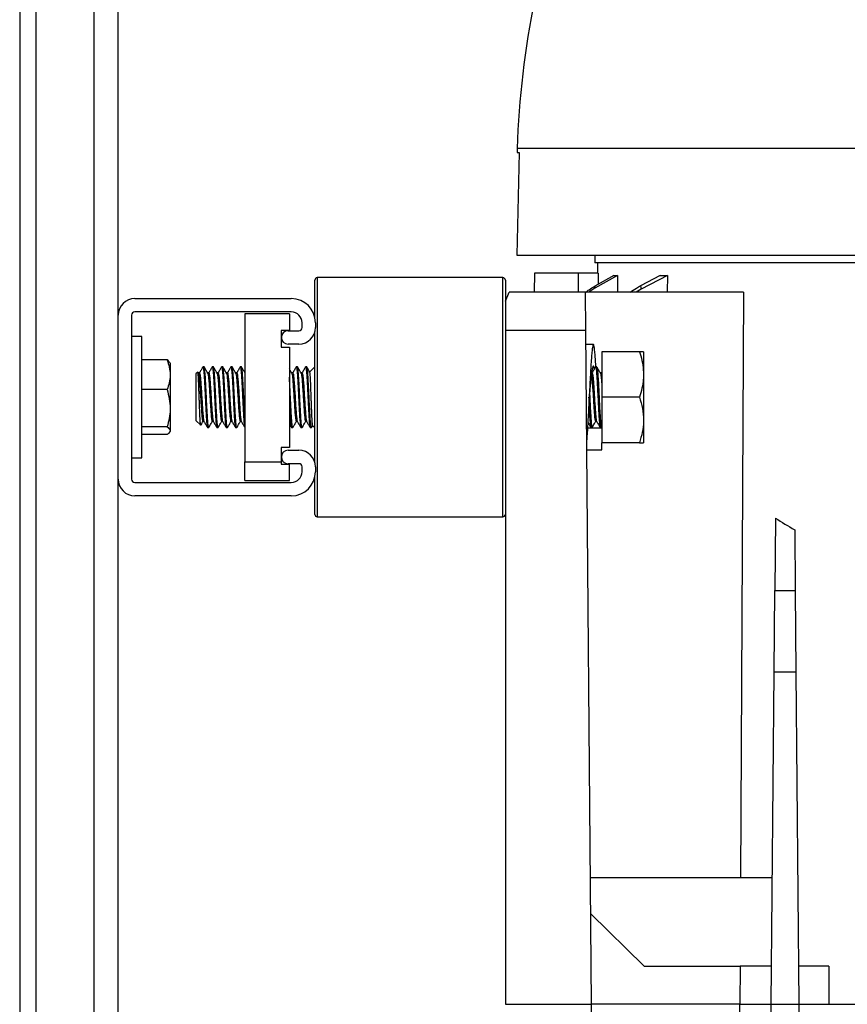
# Model space of a CAD drawing. Extents: x 0 to 33.1, y 0 to 23.4.
# Drawn here: x 17 to 17.7, y 19.6 to 20.4 of the extents above; entities that cross this region are included whole.
import ezdxf

# ---------------------------------------------------------------- set-up
doc = ezdxf.new("R2010")
doc.units = 0
doc.linetypes.add('SLD-SOLID', pattern=[0])
doc.layers.get('0').update_dxf_attribs({"linetype": 'CONTINUOUS'})

msp = doc.modelspace()

# ---------------------------------------------------------------- linework, layer by layer
at = {"color": 7, "linetype": 'SLD-SOLID'}
for p, q in [((17.01076, 21.49304), (17.01076, 15.69304)), ((17.02439, 18.59304), (17.02439, 21.49304)), ((17.07214, 18.59304), (17.07214, 21.49304)), ((17.09201, 20.16154), (17.09201, 21.49304)), ((17.42236, 20.29553), (17.42049, 20.21089)), ((17.42077, 20.29871), (17.42067, 20.29553)), ((17.42067, 20.29553), (17.42236, 20.29553)), ((17.94848, 20.29871), (17.42077, 20.29871)), ((17.42049, 20.21089), (17.93214, 20.21089)), ((17.48483, 20.21089), (17.48483, 20.20459)), ((17.79134, 20.20459), (17.48483, 20.20459)), ((17.48697, 20.20463), (17.48686, 20.19612)), ((17.48699, 20.20459), (17.48688, 20.19612)), ((17.25401, 20.15972), (17.25401, 20.19044)), ((17.40904, 20.19241), (17.25598, 20.19241)), ((17.25598, 20.19241), (17.25598, 20.09391)), ((17.40904, 19.99541), (17.40904, 20.19241)), ((17.41101, 20.19044), (17.41101, 20.17317)), ((17.43497, 20.19612), (17.43483, 20.18038)), ((17.47105, 20.19612), (17.43497, 20.19612)), ((17.48755, 20.19612), (17.47105, 20.19612)), ((17.47105, 20.19612), (17.47105, 20.18038)), ((17.50045, 20.19416), (17.48466, 20.18528)), ((17.50346, 20.19416), (17.48484, 20.18372)), ((17.48755, 20.19612), (17.48745, 20.18684)), ((17.50045, 20.19416), (17.50346, 20.19416)), ((17.50346, 20.19416), (17.50332, 20.18038)), ((17.53863, 20.19416), (17.52251, 20.18573)), ((17.54463, 20.19416), (17.52282, 20.18282)), ((17.53863, 20.19416), (17.54463, 20.19416)), ((17.54463, 20.19416), (17.5445, 20.18038)), ((17.48484, 20.18372), (17.47982, 20.18038)), ((17.48466, 20.18528), (17.48484, 20.18372)), ((17.52282, 20.18282), (17.51895, 20.18038)), ((17.52251, 20.18573), (17.52282, 20.18282)), ((17.10564, 20.17516), (17.23464, 20.17516)), ((17.41101, 20.17317), (17.41416, 20.18038)), ((17.47676, 20.18038), (17.41416, 20.18038)), ((17.47676, 20.18038), (17.47703, 20.14915)), ((17.60726, 20.18038), (17.47676, 20.18038)), ((17.60726, 20.18038), (17.60477, 19.69809)), ((17.41101, 20.17317), (17.41101, 20.16456)), ((17.09201, 20.02629), (17.09201, 20.16154)), ((17.10301, 20.16154), (17.10301, 20.02629)), ((17.23464, 20.16416), (17.10564, 20.16416)), ((17.23301, 20.16266), (17.19621, 20.16266)), ((17.19621, 20.16266), (17.19621, 20.04076)), ((17.23301, 20.16266), (17.23301, 20.14896)), ((17.41101, 20.16456), (17.41101, 20.02852)), ((17.24351, 20.15129), (17.24351, 20.15529)), ((17.25451, 20.15529), (17.25451, 20.15129)), ((17.11131, 20.14391), (17.10301, 20.14391)), ((17.11131, 20.07506), (17.11131, 20.14391)), ((17.23301, 20.14896), (17.22633, 20.14896)), ((17.22633, 20.14896), (17.22633, 20.13526)), ((17.23191, 20.14866), (17.24089, 20.14866)), ((17.25401, 20.09391), (17.25401, 20.14763)), ((17.41101, 20.14915), (17.47703, 20.14915)), ((17.47703, 20.14915), (17.48188, 19.59376)), ((17.22633, 20.13526), (17.23301, 20.13526)), ((17.24089, 20.13766), (17.23191, 20.13766)), ((17.23301, 20.13526), (17.23301, 20.05256)), ((17.52154, 20.13141), (17.49051, 20.13141)), ((17.49051, 20.13141), (17.49051, 20.09391)), ((17.52489, 20.13141), (17.52489, 20.11266)), ((17.13224, 20.12466), (17.11131, 20.12466)), ((17.13475, 20.12204), (17.13444, 20.12258)), ((17.13475, 20.12204), (17.13475, 20.11244)), ((17.16149, 20.11846), (17.16178, 20.11891)), ((17.16274, 20.11891), (17.16178, 20.11891)), ((17.17044, 20.11891), (17.16948, 20.11891)), ((17.17813, 20.11891), (17.17717, 20.11891)), ((17.18582, 20.11891), (17.18486, 20.11891)), ((17.19351, 20.11891), (17.19255, 20.11891)), ((17.23967, 20.11891), (17.23871, 20.11891)), ((17.24736, 20.11891), (17.2464, 20.11891)), ((17.25401, 20.11891), (17.24984, 20.11473)), ((17.48635, 20.11891), (17.48539, 20.11891)), ((17.13475, 20.11244), (17.13475, 20.08485)), ((17.15745, 20.11458), (17.15601, 20.11314)), ((17.15601, 20.11314), (17.15601, 20.09391)), ((17.15755, 20.11466), (17.15752, 20.11451)), ((17.15808, 20.11379), (17.15764, 20.11455)), ((17.1589, 20.11392), (17.158, 20.11392)), ((17.16659, 20.11392), (17.1657, 20.11392)), ((17.17428, 20.11392), (17.17339, 20.11392)), ((17.18198, 20.11392), (17.18108, 20.11392)), ((17.18967, 20.11392), (17.18877, 20.11392)), ((17.23582, 20.11392), (17.23493, 20.11392)), ((17.24351, 20.11392), (17.24262, 20.11392)), ((17.4825, 20.11392), (17.48158, 20.11392)), ((17.4902, 20.11392), (17.48928, 20.11392)), ((17.49044, 20.11444), (17.49007, 20.11381)), ((17.52489, 20.11266), (17.52489, 20.07516)), ((17.13224, 20.10022), (17.11131, 20.10022)), ((17.15601, 20.09391), (17.15601, 20.07468)), ((17.25401, 20.04019), (17.25401, 20.09391)), ((17.25598, 20.09391), (17.25598, 19.99541)), ((17.49051, 20.09391), (17.49051, 20.05641)), ((17.52154, 20.09391), (17.49051, 20.09391)), ((17.13475, 20.08485), (17.13475, 20.06632)), ((17.11131, 20.04391), (17.11131, 20.07506)), ((17.13224, 20.06948), (17.11131, 20.06948)), ((17.15601, 20.07468), (17.15993, 20.07076)), ((17.16178, 20.07391), (17.16268, 20.07391)), ((17.16563, 20.06891), (17.16659, 20.06891)), ((17.16948, 20.07391), (17.17037, 20.07391)), ((17.17332, 20.06891), (17.17428, 20.06891)), ((17.17717, 20.07391), (17.17807, 20.07391)), ((17.18101, 20.06891), (17.18198, 20.06891)), ((17.18486, 20.07391), (17.18576, 20.07391)), ((17.18871, 20.06891), (17.18967, 20.06891)), ((17.19255, 20.07391), (17.19345, 20.07391)), ((17.23486, 20.06891), (17.23582, 20.06891)), ((17.23871, 20.07391), (17.2396, 20.07391)), ((17.24255, 20.06891), (17.24351, 20.06891)), ((17.2464, 20.07391), (17.2473, 20.07391)), ((17.25024, 20.06891), (17.25121, 20.06891)), ((17.2513, 20.06899), (17.25227, 20.07066)), ((17.25219, 20.07074), (17.25401, 20.06891)), ((17.49051, 20.06831), (17.4787, 20.06831)), ((17.48154, 20.06891), (17.4825, 20.06891)), ((17.48539, 20.07391), (17.48628, 20.07391)), ((17.48923, 20.06891), (17.4902, 20.06891)), ((17.49028, 20.06898), (17.49051, 20.06937)), ((17.52489, 20.07516), (17.52489, 20.05641)), ((17.13224, 20.06317), (17.11131, 20.06317)), ((17.13444, 20.06524), (17.13475, 20.06579)), ((17.13475, 20.06632), (17.13475, 20.06579)), ((17.22633, 20.05256), (17.22633, 20.04076)), ((17.23301, 20.05256), (17.22633, 20.05256)), ((17.47801, 20.05884), (17.47801, 20.05046)), ((17.52154, 20.05641), (17.49051, 20.05641)), ((17.49051, 20.05046), (17.49051, 20.05641)), ((17.10301, 20.04391), (17.11131, 20.04391)), ((17.23191, 20.05016), (17.24089, 20.05016)), ((17.47801, 20.05046), (17.49051, 20.05046)), ((17.19621, 20.04076), (17.22633, 20.04076)), ((17.19621, 20.02516), (17.19621, 20.04076)), ((17.22633, 20.04076), (17.22633, 20.03886)), ((17.22633, 20.03886), (17.23301, 20.03886)), ((17.24089, 20.03916), (17.23191, 20.03916)), ((17.23301, 20.02516), (17.23301, 20.03886)), ((17.24351, 20.03254), (17.24351, 20.03654)), ((17.25451, 20.03654), (17.25451, 20.03254)), ((17.25401, 19.99738), (17.25401, 20.02811)), ((17.41101, 20.02852), (17.41101, 19.59376)), ((17.09201, 19.16154), (17.09201, 20.02629)), ((17.10564, 20.02366), (17.23464, 20.02366)), ((17.19621, 20.02516), (17.23301, 20.02516)), ((17.23464, 20.01266), (17.10564, 20.01266)), ((17.25598, 19.99541), (17.40904, 19.99541)), ((17.6336, 19.99431), (17.63308, 19.93459)), ((17.64953, 19.98463), (17.64997, 19.93459)), ((17.6325, 19.86743), (17.63308, 19.93459)), ((17.63308, 19.93459), (17.64997, 19.93459)), ((17.64997, 19.93459), (17.65055, 19.86743)), ((17.63011, 19.59376), (17.6325, 19.86743)), ((17.65055, 19.86743), (17.6325, 19.86743)), ((17.65055, 19.86743), (17.65294, 19.59376)), ((17.63102, 19.69809), (17.48097, 19.69809)), ((17.5253, 19.62526), (17.48123, 19.66856)), ((17.5253, 19.62526), (17.60448, 19.62526)), ((17.60448, 19.62526), (17.60421, 19.59376)), ((17.63038, 19.62526), (17.60448, 19.62526)), ((17.67764, 19.62526), (17.65267, 19.62526)), ((17.41101, 19.59376), (17.48188, 19.59376)), ((17.48188, 19.59376), (17.47703, 19.03837)), ((17.60421, 19.59376), (17.48188, 19.59376)), ((17.60448, 19.56227), (17.60421, 19.59376)), ((17.60421, 19.59376), (17.63011, 19.59376)), ((17.63011, 19.59376), (17.65294, 19.59376)), ((17.63246, 19.32426), (17.63011, 19.59376)), ((17.65294, 19.59376), (17.65059, 19.32426)), ((17.65294, 19.59376), (17.67764, 19.59376)), ((17.67764, 19.59376), (17.70806, 19.59376))]:
    msp.add_line(p, q, dxfattribs=at)
for centre, radius, start, end in [((18.1291, 20.27707), 0.70866, 168.23908, 178.25), ((17.25598, 20.19044), 0.00197, 90, 180), ((17.40904, 20.19044), 0.00197, 0, 90), ((17.10564, 20.16154), 0.01363, 90, 180), ((17.23464, 20.15529), 0.01988, 0, 90), ((17.10564, 20.16154), 0.00263, 90, 180), ((17.23464, 20.15529), 0.00887, 0, 90), ((17.24089, 20.15129), 0.00263, 270, 0), ((17.24089, 20.15129), 0.01363, 270, 0), ((17.23191, 20.14316), 0.0055, 90, 270), ((17.23191, 20.04466), 0.0055, 90, 270), ((17.24089, 20.03654), 0.01362, 0, 90), ((17.24089, 20.03654), 0.00262, 0, 90), ((17.23464, 20.03254), 0.00887, 270, 0), ((17.23464, 20.03254), 0.01988, 270, 0), ((17.10564, 20.02629), 0.01363, 180, 270), ((17.10564, 20.02629), 0.00263, 180, 270), ((17.25598, 19.99738), 0.00197, 180, 270), ((17.40904, 19.99738), 0.00197, 270, 360)]:
    msp.add_arc(centre, radius, start, end, dxfattribs=at)
for centre, major_axis, ratio, start_param, end_param in [((18.03601, 20.21465), (0.5494, 0), 0.58906, 3.89048, 3.932141), ((19.79212, -203.3076), (-1.88158, 250.58937), 0.00385, 0.474224, 0.474499)]:
    msp.add_ellipse(centre, major_axis=major_axis, ratio=ratio, start_param=start_param, end_param=end_param, dxfattribs=at)
for points, knots in [([(17.4774, 20.18038), (17.47828, 20.1811), (17.48054, 20.18297), (17.4831, 20.1844), (17.48466, 20.18528)], [0, 0, 0, 0, 0.390304, 1, 1, 1, 1]), ([(17.5138, 20.18038), (17.51555, 20.18157), (17.51837, 20.1835), (17.52138, 20.18512), (17.52251, 20.18573)], [0, 0, 0, 0, 0.623044, 1, 1, 1, 1]), ([(17.48357, 20.13736), (17.48149, 20.13736), (17.47934, 20.13736), (17.4772, 20.13736), (17.47714, 20.13736)], [0, 0, 0, 0, 0.971661, 1, 1, 1, 1]), ([(17.48568, 20.11896), (17.48557, 20.12065), (17.48532, 20.12463), (17.48492, 20.12961), (17.4845, 20.13383), (17.48407, 20.13652), (17.48364, 20.13761), (17.48321, 20.13706), (17.48278, 20.13488), (17.48235, 20.13115), (17.48192, 20.12603), (17.48149, 20.11969), (17.48107, 20.11238), (17.48063, 20.10438), (17.4802, 20.09599), (17.47978, 20.08751), (17.47934, 20.07928), (17.47891, 20.07158), (17.47849, 20.0648), (17.47812, 20.05982), (17.47791, 20.05771), (17.47784, 20.05701)], [0, 0, 0, 0, 0.040744, 0.095741, 0.150221, 0.205241, 0.260068, 0.314647, 0.369719, 0.42431, 0.479123, 0.53415, 0.58863, 0.64362, 0.698502, 0.753038, 0.808106, 0.862754, 0.917504, 0.972552, 1, 1, 1, 1]), ([(17.52154, 20.13141), (17.5219, 20.13027), (17.52305, 20.12666), (17.52452, 20.12042), (17.52477, 20.11526), (17.52489, 20.11266)], [0, 0, 0, 0, 0.186852, 0.590622, 1, 1, 1, 1]), ([(17.52489, 20.13141), (17.52489, 20.13141), (17.52485, 20.13141), (17.52412, 20.13141), (17.52241, 20.13141), (17.52154, 20.13141)], [0, 0, 0, 0, 0.0700919, 0.5307854, 1, 1, 1, 1]), ([(17.13224, 20.12466), (17.13294, 20.12267), (17.13436, 20.11867), (17.13462, 20.11453), (17.13475, 20.11244)], [0, 0, 0, 0, 0.495458, 1, 1, 1, 1]), ([(17.13436, 20.12257), (17.13419, 20.12286), (17.13378, 20.12357), (17.13281, 20.12425), (17.13224, 20.12466)], [0, 0, 0, 0, 0.407974, 1, 1, 1, 1]), ([(17.16147, 20.11847), (17.16105, 20.11774), (17.16014, 20.11617), (17.15924, 20.11461), (17.15875, 20.11377)], [0, 0, 0, 0, 0.465925, 1, 1, 1, 1]), ([(17.16178, 20.11891), (17.16183, 20.11888), (17.16196, 20.1188), (17.16219, 20.11774), (17.16247, 20.11526), (17.16276, 20.11165), (17.16303, 20.1071), (17.16331, 20.10187), (17.1636, 20.09623), (17.16387, 20.09045), (17.16416, 20.08487), (17.16444, 20.07975), (17.16471, 20.07538), (17.165, 20.07196), (17.16528, 20.06979), (17.16549, 20.06881), (17.16561, 20.069), (17.16563, 20.06904)], [0, 0, 0, 0, 0.033098, 0.105756, 0.178663, 0.252133, 0.324539, 0.397777, 0.471076, 0.543455, 0.616896, 0.689893, 0.762471, 0.835984, 0.90859, 0.981555, 1, 1, 1, 1]), ([(17.16659, 20.06896), (17.16658, 20.06894), (17.1665, 20.06883), (17.16635, 20.06931), (17.16615, 20.07044), (17.16594, 20.07228), (17.16573, 20.07475), (17.16552, 20.07774), (17.16532, 20.08121), (17.16511, 20.08502), (17.1649, 20.08911), (17.1647, 20.09331), (17.16449, 20.09756), (17.16428, 20.10166), (17.16407, 20.10559), (17.16387, 20.10914), (17.16367, 20.1123), (17.16346, 20.1149), (17.16325, 20.11694), (17.16305, 20.11826), (17.16288, 20.11891), (17.16278, 20.11884), (17.16274, 20.11882)], [0, 0, 0, 0, 0.008243, 0.062768, 0.115761, 0.170291, 0.223281, 0.277806, 0.330798, 0.385327, 0.438317, 0.492843, 0.545833, 0.60036, 0.65335, 0.707876, 0.760865, 0.815391, 0.868382, 0.922909, 0.975898, 1, 1, 1, 1]), ([(17.16577, 20.11379), (17.16528, 20.11463), (17.16431, 20.1163), (17.16334, 20.11798), (17.16285, 20.11881)], [0, 0, 0, 0, 0.499785, 1, 1, 1, 1]), ([(17.16935, 20.11879), (17.16887, 20.11795), (17.16793, 20.11633), (17.16698, 20.1147), (17.16653, 20.11392)], [0, 0, 0, 0, 0.514697, 1, 1, 1, 1]), ([(17.16935, 20.11863), (17.16939, 20.11876), (17.16948, 20.11901), (17.16966, 20.11873), (17.16988, 20.11776), (17.17016, 20.11525), (17.17045, 20.11165), (17.17072, 20.1071), (17.17101, 20.10187), (17.17129, 20.09623), (17.17156, 20.09045), (17.17185, 20.08487), (17.17213, 20.07975), (17.1724, 20.07538), (17.17269, 20.07196), (17.17297, 20.06979), (17.17318, 20.06881), (17.1733, 20.069), (17.17332, 20.06904)], [0, 0, 0, 0, 0.030692, 0.062774, 0.133202, 0.203871, 0.275087, 0.34527, 0.416261, 0.48731, 0.557467, 0.628654, 0.699411, 0.769762, 0.841018, 0.911395, 0.982121, 1, 1, 1, 1]), ([(17.17428, 20.069), (17.17426, 20.06897), (17.17416, 20.06889), (17.174, 20.06949), (17.1738, 20.07076), (17.17359, 20.07275), (17.17338, 20.07531), (17.17317, 20.07842), (17.17297, 20.08195), (17.17276, 20.08585), (17.17255, 20.08995), (17.17235, 20.09419), (17.17214, 20.09839), (17.17193, 20.1025), (17.17172, 20.10633), (17.17152, 20.10984), (17.17132, 20.11286), (17.1711, 20.11537), (17.1709, 20.11726), (17.1707, 20.11845), (17.17054, 20.11897), (17.17045, 20.11887), (17.17044, 20.11885)], [0, 0, 0, 0, 0.019965, 0.072956, 0.127484, 0.180474, 0.235, 0.287993, 0.342523, 0.395512, 0.450038, 0.503031, 0.557562, 0.610551, 0.665077, 0.71807, 0.7726, 0.82559, 0.880116, 0.933108, 0.987637, 1, 1, 1, 1]), ([(17.17344, 20.11382), (17.17296, 20.11465), (17.17199, 20.11633), (17.17102, 20.118), (17.17053, 20.11884)], [0, 0, 0, 0, 0.499806, 1, 1, 1, 1]), ([(17.17705, 20.11879), (17.17656, 20.11795), (17.17559, 20.11628), (17.17462, 20.11461), (17.17414, 20.11377)], [0, 0, 0, 0, 0.500016, 1, 1, 1, 1]), ([(17.17705, 20.11863), (17.17709, 20.11876), (17.17717, 20.11901), (17.17735, 20.11873), (17.17757, 20.11776), (17.17785, 20.11525), (17.17814, 20.11165), (17.17841, 20.1071), (17.1787, 20.10187), (17.17898, 20.09623), (17.17925, 20.09045), (17.17954, 20.08487), (17.17982, 20.07975), (17.1801, 20.07538), (17.18039, 20.07196), (17.18066, 20.06979), (17.18087, 20.06881), (17.18099, 20.069), (17.18101, 20.06904)], [0, 0, 0, 0, 0.030689, 0.062771, 0.1332, 0.203869, 0.275085, 0.345268, 0.416259, 0.487308, 0.557466, 0.628653, 0.69941, 0.769761, 0.841018, 0.911395, 0.982121, 1, 1, 1, 1]), ([(17.18198, 20.069), (17.18194, 20.06898), (17.18183, 20.06895), (17.18165, 20.06969), (17.18145, 20.07112), (17.18124, 20.07321), (17.18103, 20.07591), (17.18082, 20.0791), (17.18062, 20.08273), (17.18041, 20.08666), (17.1802, 20.09082), (17.18, 20.09504), (17.17979, 20.09926), (17.17958, 20.10329), (17.17937, 20.10709), (17.17917, 20.11048), (17.17896, 20.11343), (17.17875, 20.1158), (17.17855, 20.11758), (17.17835, 20.11859), (17.1782, 20.11902), (17.17813, 20.1189), (17.17813, 20.1189)], [0, 0, 0, 0, 0.030171, 0.084696, 0.137687, 0.192214, 0.245203, 0.299728, 0.352717, 0.407242, 0.46023, 0.514755, 0.567744, 0.622269, 0.675259, 0.729786, 0.782775, 0.8373, 0.890292, 0.94482, 0.997809, 1, 1, 1, 1]), ([(17.18114, 20.11381), (17.1806, 20.11475), (17.17963, 20.11642), (17.17866, 20.11809), (17.17824, 20.11882)], [0, 0, 0, 0, 0.562527, 1, 1, 1, 1]), ([(17.18474, 20.11879), (17.18425, 20.11795), (17.18328, 20.11628), (17.18231, 20.11461), (17.18183, 20.11377)], [0, 0, 0, 0, 0.499935, 1, 1, 1, 1]), ([(17.18474, 20.11863), (17.18478, 20.11876), (17.18486, 20.11901), (17.18504, 20.11873), (17.18527, 20.11776), (17.18554, 20.11525), (17.18583, 20.11165), (17.1861, 20.1071), (17.18639, 20.10187), (17.18668, 20.09623), (17.18695, 20.09045), (17.18723, 20.08487), (17.18752, 20.07975), (17.18779, 20.07538), (17.18808, 20.07196), (17.18835, 20.06979), (17.18856, 20.06881), (17.18868, 20.069), (17.18871, 20.06904)], [0, 0, 0, 0, 0.030687, 0.062769, 0.133198, 0.203867, 0.275083, 0.345267, 0.416258, 0.487307, 0.557465, 0.628652, 0.699409, 0.76976, 0.841017, 0.911395, 0.982121, 1, 1, 1, 1]), ([(17.18967, 20.06898), (17.18961, 20.06899), (17.18949, 20.06903), (17.1893, 20.06993), (17.1891, 20.07149), (17.18889, 20.07373), (17.18868, 20.07651), (17.18848, 20.07982), (17.18827, 20.0835), (17.18806, 20.08751), (17.18785, 20.09166), (17.18765, 20.09592), (17.18744, 20.10008), (17.18723, 20.1041), (17.18703, 20.1078), (17.18682, 20.11113), (17.18661, 20.11395), (17.1864, 20.11622), (17.1862, 20.11782), (17.18601, 20.11877), (17.18588, 20.11883), (17.18582, 20.11886)], [0, 0, 0, 0, 0.041893, 0.094884, 0.149412, 0.202399, 0.256922, 0.309913, 0.364441, 0.417428, 0.471952, 0.524942, 0.57947, 0.632457, 0.68698, 0.73997, 0.794495, 0.847483, 0.902007, 0.954994, 1, 1, 1, 1]), ([(17.18885, 20.11378), (17.18836, 20.11462), (17.18739, 20.11629), (17.18642, 20.11796), (17.18594, 20.1188)], [0, 0, 0, 0, 0.4998002, 1, 1, 1, 1]), ([(17.19243, 20.11879), (17.19195, 20.11795), (17.19098, 20.11628), (17.19001, 20.11461), (17.18952, 20.11377)], [0, 0, 0, 0, 0.499855, 1, 1, 1, 1]), ([(17.19243, 20.11863), (17.19247, 20.11876), (17.19255, 20.11901), (17.19273, 20.11873), (17.19296, 20.11776), (17.19324, 20.11525), (17.19353, 20.11165), (17.1938, 20.1071), (17.19408, 20.10187), (17.19437, 20.09623), (17.19464, 20.09046), (17.19493, 20.08487), (17.19521, 20.07976), (17.19548, 20.07537), (17.19577, 20.07201), (17.19601, 20.06991), (17.19616, 20.0695), (17.19621, 20.06935)], [0, 0, 0, 0, 0.032172, 0.065809, 0.139651, 0.213746, 0.288414, 0.361999, 0.436431, 0.510924, 0.584483, 0.659121, 0.733307, 0.807068, 0.881779, 0.955568, 1, 1, 1, 1]), ([(17.19621, 20.07915), (17.19618, 20.07963), (17.19609, 20.0812), (17.19592, 20.08432), (17.19571, 20.08832), (17.1955, 20.09254), (17.1953, 20.09676), (17.19509, 20.10093), (17.19488, 20.10487), (17.19468, 20.10853), (17.19447, 20.11174), (17.19426, 20.11447), (17.19405, 20.1166), (17.19385, 20.11807), (17.19367, 20.11885), (17.19356, 20.11884), (17.19351, 20.11883)], [0, 0, 0, 0, 0.033631, 0.109115, 0.186788, 0.262275, 0.339951, 0.415435, 0.493107, 0.568595, 0.646274, 0.721757, 0.799428, 0.874917, 0.952596, 1, 1, 1, 1]), ([(17.19621, 20.11435), (17.19583, 20.115), (17.19497, 20.1165), (17.1941, 20.11799), (17.19362, 20.11883)], [0, 0, 0, 0, 0.439119, 1, 1, 1, 1]), ([(17.23499, 20.11381), (17.2345, 20.11465), (17.23384, 20.11578), (17.23319, 20.11691), (17.23301, 20.11721)], [0, 0, 0, 0, 0.736731, 1, 1, 1, 1]), ([(17.23858, 20.11879), (17.2381, 20.11795), (17.23713, 20.11628), (17.23616, 20.11461), (17.23567, 20.11377)], [0, 0, 0, 0, 0.499376, 1, 1, 1, 1]), ([(17.23858, 20.11863), (17.23862, 20.11876), (17.23871, 20.11901), (17.23889, 20.11873), (17.23911, 20.11776), (17.23939, 20.11525), (17.23968, 20.11165), (17.23995, 20.1071), (17.24024, 20.10187), (17.24052, 20.09623), (17.24079, 20.09045), (17.24108, 20.08487), (17.24136, 20.07975), (17.24164, 20.07538), (17.24193, 20.07196), (17.2422, 20.06979), (17.24241, 20.06881), (17.24253, 20.069), (17.24255, 20.06904)], [0, 0, 0, 0, 0.03067, 0.062752, 0.133182, 0.203853, 0.27507, 0.345255, 0.416247, 0.487298, 0.557457, 0.628646, 0.699404, 0.769756, 0.841015, 0.911393, 0.982121, 1, 1, 1, 1]), ([(17.24351, 20.06897), (17.2435, 20.06895), (17.24342, 20.06884), (17.24326, 20.06934), (17.24306, 20.0705), (17.24286, 20.07237), (17.24264, 20.07485), (17.24244, 20.07786), (17.24224, 20.08135), (17.24203, 20.08517), (17.24182, 20.08927), (17.24161, 20.09347), (17.24141, 20.09771), (17.2412, 20.10181), (17.24099, 20.10573), (17.24079, 20.10927), (17.24058, 20.11241), (17.24037, 20.11499), (17.24016, 20.117), (17.23996, 20.1183), (17.23979, 20.11892), (17.2397, 20.11885), (17.23967, 20.11882)], [0, 0, 0, 0, 0.01027, 0.064795, 0.117788, 0.172318, 0.225308, 0.279834, 0.332826, 0.387355, 0.440344, 0.49487, 0.547861, 0.602388, 0.655377, 0.709903, 0.762893, 0.817419, 0.87041, 0.924937, 0.977927, 1, 1, 1, 1]), ([(17.2427, 20.11378), (17.24221, 20.11462), (17.24124, 20.11629), (17.24027, 20.11796), (17.23978, 20.1188)], [0, 0, 0, 0, 0.499804, 1, 1, 1, 1]), ([(17.24628, 20.11879), (17.24579, 20.11795), (17.24482, 20.11628), (17.24385, 20.11461), (17.24337, 20.11377)], [0, 0, 0, 0, 0.499297, 1, 1, 1, 1]), ([(17.24628, 20.11863), (17.24632, 20.11876), (17.2464, 20.11901), (17.24658, 20.11873), (17.2468, 20.11776), (17.24708, 20.11525), (17.24737, 20.11165), (17.24764, 20.1071), (17.24793, 20.10187), (17.24821, 20.09623), (17.24848, 20.09045), (17.24877, 20.08487), (17.24905, 20.07975), (17.24933, 20.07538), (17.24962, 20.07196), (17.24989, 20.06979), (17.2501, 20.06881), (17.25022, 20.069), (17.25024, 20.06904)], [0, 0, 0, 0, 0.030667, 0.06275, 0.13318, 0.203851, 0.275068, 0.345253, 0.416246, 0.487297, 0.557456, 0.628645, 0.699403, 0.769756, 0.841014, 0.911393, 0.982121, 1, 1, 1, 1]), ([(17.25121, 20.069), (17.25118, 20.06898), (17.25108, 20.0689), (17.25091, 20.06952), (17.25071, 20.07082), (17.2505, 20.07283), (17.25029, 20.07541), (17.25009, 20.07855), (17.24989, 20.08209), (17.24968, 20.086), (17.24947, 20.0901), (17.24926, 20.09435), (17.24906, 20.09855), (17.24885, 20.10265), (17.24864, 20.10647), (17.24844, 20.10996), (17.24823, 20.11297), (17.24802, 20.11545), (17.24781, 20.11732), (17.24761, 20.11848), (17.24746, 20.11898), (17.24737, 20.11887), (17.24736, 20.11886)], [0, 0, 0, 0, 0.0219941, 0.0749854, 0.1295136, 0.1825031, 0.2370292, 0.2900219, 0.3445517, 0.397541, 0.4520667, 0.50506, 0.5595904, 0.6125796, 0.6671053, 0.7200983, 0.7746284, 0.8276178, 0.8821436, 0.9351355, 0.9896643, 1, 1, 1, 1]), ([(17.24988, 20.11466), (17.24956, 20.11521), (17.24875, 20.1166), (17.24795, 20.11799), (17.24746, 20.11882)], [0, 0, 0, 0, 0.396039, 1, 1, 1, 1]), ([(17.48447, 20.11741), (17.48433, 20.11795), (17.48406, 20.11908), (17.48364, 20.11965), (17.48321, 20.11934), (17.48278, 20.11805), (17.48235, 20.11585), (17.48192, 20.11283), (17.48149, 20.1091), (17.48107, 20.10479), (17.48063, 20.10008), (17.48031, 20.09638), (17.48013, 20.09433), (17.4801, 20.09393)], [0, 0, 0, 0, 0.090485, 0.188969, 0.287002, 0.38593, 0.483984, 0.582443, 0.681287, 0.779142, 0.87792, 0.976504, 1, 1, 1, 1]), ([(17.48528, 20.11882), (17.4848, 20.11798), (17.48383, 20.11631), (17.48286, 20.11464), (17.48238, 20.11381)], [0, 0, 0, 0, 0.500136, 1, 1, 1, 1]), ([(17.48539, 20.11879), (17.48541, 20.11882), (17.48553, 20.11903), (17.48574, 20.118), (17.48605, 20.11564), (17.48635, 20.11172), (17.48658, 20.10794), (17.48681, 20.10393), (17.48702, 20.09978), (17.48731, 20.09382), (17.48761, 20.08788), (17.48789, 20.08227), (17.48819, 20.07731), (17.48848, 20.07329), (17.48877, 20.07048), (17.48902, 20.069), (17.48918, 20.06906), (17.48923, 20.06908)], [0, 0, 0, 0, 0.017342, 0.092667, 0.169014, 0.250784, 0.333247, 0.349529, 0.425325, 0.500778, 0.57712, 0.652405, 0.728407, 0.804547, 0.87975, 0.956053, 1, 1, 1, 1]), ([(17.48943, 20.11365), (17.48895, 20.11448), (17.48798, 20.11614), (17.48701, 20.1178), (17.48653, 20.11863)], [0, 0, 0, 0, 0.49994, 1, 1, 1, 1]), ([(17.48653, 20.11837), (17.48658, 20.11829), (17.48673, 20.11805), (17.48699, 20.11576), (17.48729, 20.11207), (17.48758, 20.1074), (17.48788, 20.102), (17.48816, 20.09612), (17.48846, 20.09014), (17.48875, 20.08435), (17.48903, 20.07911), (17.48933, 20.07471), (17.48962, 20.07141), (17.48991, 20.06929), (17.4901, 20.06905), (17.4902, 20.06894)], [0, 0, 0, 0, 0.037808, 0.127131, 0.206326, 0.286005, 0.366074, 0.44504, 0.525123, 0.604771, 0.683993, 0.764183, 0.84328, 0.923081, 1, 1, 1, 1]), ([(17.13475, 20.11244), (17.13475, 20.11215), (17.13473, 20.10996), (17.13418, 20.10582), (17.13289, 20.1021), (17.13224, 20.10022)], [0, 0, 0, 0, 0.070081, 0.53078, 1, 1, 1, 1]), ([(17.15995, 20.07079), (17.15995, 20.07078), (17.1599, 20.07072), (17.1598, 20.07127), (17.15967, 20.07242), (17.15954, 20.07427), (17.1594, 20.07663), (17.15927, 20.07949), (17.15914, 20.08269), (17.15901, 20.08623), (17.15887, 20.08991), (17.15874, 20.0937), (17.15861, 20.0974), (17.15848, 20.10101), (17.15834, 20.10432), (17.15821, 20.10734), (17.15808, 20.10989), (17.15795, 20.11198), (17.15781, 20.11347), (17.1577, 20.11436), (17.15763, 20.11448), (17.1576, 20.11453)], [0, 0, 0, 0, 0.009569, 0.067326, 0.126761, 0.184337, 0.243648, 0.300187, 0.358377, 0.414546, 0.472397, 0.527722, 0.584677, 0.639437, 0.695825, 0.749936, 0.80566, 0.859009, 0.913934, 0.966834, 1, 1, 1, 1]), ([(17.15808, 20.11376), (17.15821, 20.11331), (17.15848, 20.11239), (17.15891, 20.10823), (17.15932, 20.10253), (17.15975, 20.09578), (17.16017, 20.08882), (17.16059, 20.08245), (17.16101, 20.07748), (17.16141, 20.07437), (17.16167, 20.07417), (17.16178, 20.07407)], [0, 0, 0, 0, 0.110292, 0.224485, 0.337417, 0.451539, 0.564614, 0.678464, 0.791848, 0.905265, 1, 1, 1, 1]), ([(17.1589, 20.11367), (17.15894, 20.11374), (17.15913, 20.11404), (17.15944, 20.1122), (17.15987, 20.10829), (17.16028, 20.10251), (17.16071, 20.09579), (17.16113, 20.08882), (17.16155, 20.08244), (17.16197, 20.0775), (17.16233, 20.07457), (17.16256, 20.07435), (17.16264, 20.07427)], [0, 0, 0, 0, 0.033775, 0.14578, 0.2590085, 0.3709873, 0.4841467, 0.5962663, 0.7091561, 0.8215822, 0.9340419, 1, 1, 1, 1]), ([(17.16576, 20.11355), (17.16586, 20.11336), (17.1661, 20.11287), (17.16649, 20.10948), (17.1669, 20.1042), (17.16733, 20.09764), (17.16774, 20.09065), (17.16818, 20.08407), (17.16859, 20.07857), (17.16902, 20.07511), (17.16931, 20.0736), (17.16946, 20.07398), (17.16947, 20.07402)], [0, 0, 0, 0, 0.080523, 0.194367, 0.307352, 0.421439, 0.534307, 0.648434, 0.761352, 0.875316, 0.988453, 1, 1, 1, 1]), ([(17.16659, 20.11388), (17.1666, 20.11389), (17.16674, 20.11428), (17.16702, 20.11287), (17.16745, 20.10958), (17.16786, 20.10417), (17.1683, 20.09765), (17.1687, 20.09066), (17.16914, 20.08405), (17.16955, 20.07865), (17.16996, 20.07499), (17.17021, 20.0744), (17.17033, 20.07412)], [0, 0, 0, 0, 0.003646, 0.115957, 0.228836, 0.340865, 0.453985, 0.565897, 0.679057, 0.791019, 0.904019, 1, 1, 1, 1]), ([(17.17344, 20.11352), (17.17351, 20.11348), (17.17372, 20.11333), (17.17406, 20.11059), (17.17449, 20.10578), (17.17491, 20.09947), (17.17532, 20.09252), (17.17575, 20.08575), (17.17616, 20.07988), (17.1766, 20.07583), (17.17692, 20.07384), (17.17711, 20.07411), (17.17717, 20.07419)], [0, 0, 0, 0, 0.054372, 0.167117, 0.280145, 0.393306, 0.505961, 0.619473, 0.731919, 0.845581, 0.957987, 1, 1, 1, 1]), ([(17.17428, 20.1137), (17.17439, 20.11365), (17.17464, 20.11354), (17.17503, 20.11062), (17.17545, 20.10577), (17.17587, 20.09947), (17.17628, 20.09252), (17.17672, 20.08576), (17.17713, 20.07987), (17.17756, 20.07588), (17.17785, 20.07393), (17.17801, 20.07409), (17.17802, 20.07411)], [0, 0, 0, 0, 0.0864134, 0.1987127, 0.3112933, 0.4240072, 0.5362161, 0.6492788, 0.7612807, 0.8744925, 0.986454, 1, 1, 1, 1]), ([(17.18114, 20.11362), (17.18117, 20.11363), (17.18134, 20.1137), (17.18164, 20.11153), (17.18207, 20.10727), (17.18248, 20.10123), (17.18291, 20.0944), (17.18333, 20.08749), (17.18375, 20.08132), (17.18418, 20.07672), (17.18454, 20.07413), (17.18477, 20.07417), (17.18486, 20.07418)], [0, 0, 0, 0, 0.0222283, 0.1348639, 0.2486503, 0.3614518, 0.4749382, 0.5880717, 0.7011244, 0.8146879, 0.9274422, 1, 1, 1, 1]), ([(17.18197, 20.11362), (17.18205, 20.11367), (17.18226, 20.11385), (17.1826, 20.11158), (17.18303, 20.10726), (17.18345, 20.10124), (17.18387, 20.0944), (17.18429, 20.0875), (17.18471, 20.08131), (17.18514, 20.07675), (17.18546, 20.07428), (17.18566, 20.07427), (17.18572, 20.07426)], [0, 0, 0, 0, 0.0565065, 0.1684692, 0.2815758, 0.3937034, 0.5065117, 0.6189693, 0.7313466, 0.8442316, 0.9563123, 1, 1, 1, 1]), ([(17.18885, 20.11368), (17.18897, 20.11331), (17.18923, 20.11251), (17.18965, 20.10857), (17.19006, 20.10297), (17.19049, 20.09627), (17.1909, 20.08929), (17.19133, 20.08285), (17.19175, 20.07776), (17.19216, 20.07446), (17.19243, 20.07415), (17.19255, 20.07401)], [0, 0, 0, 0, 0.1018586, 0.2160528, 0.3290054, 0.4432107, 0.5562384, 0.6702521, 0.7835226, 0.8971446, 1, 1, 1, 1]), ([(17.18967, 20.1137), (17.1897, 20.11377), (17.18988, 20.11411), (17.19018, 20.11239), (17.19061, 20.10863), (17.19102, 20.10295), (17.19146, 20.09627), (17.19187, 20.08929), (17.1923, 20.08285), (17.19271, 20.07778), (17.19309, 20.07467), (17.19332, 20.07437), (17.19341, 20.07425)], [0, 0, 0, 0, 0.026341, 0.13835, 0.251497, 0.363413, 0.476571, 0.588561, 0.701529, 0.813761, 0.92634, 1, 1, 1, 1]), ([(17.23582, 20.06891), (17.23582, 20.06891), (17.23575, 20.06879), (17.23561, 20.0692), (17.23541, 20.07019), (17.23521, 20.07195), (17.235, 20.07429), (17.23478, 20.07722), (17.23459, 20.08059), (17.23438, 20.08438), (17.23417, 20.0884), (17.23396, 20.09262), (17.23376, 20.09684), (17.23355, 20.10101), (17.23334, 20.10493), (17.23316, 20.10813), (17.23305, 20.10978), (17.23301, 20.11041)], [0, 0, 0, 0, 0.000135, 0.072689, 0.147346, 0.2199, 0.294558, 0.367113, 0.441772, 0.514326, 0.588984, 0.661541, 0.736203, 0.808756, 0.883414, 0.955972, 1, 1, 1, 1]), ([(17.23499, 20.11355), (17.23503, 20.11354), (17.23522, 20.11352), (17.23554, 20.11109), (17.23597, 20.10656), (17.23639, 20.10038), (17.23681, 20.09349), (17.23723, 20.08665), (17.23765, 20.08061), (17.23808, 20.07627), (17.23842, 20.07398), (17.23863, 20.07415), (17.23871, 20.07421)], [0, 0, 0, 0, 0.0374935, 0.1501897, 0.2637237, 0.3767097, 0.4898171, 0.6032351, 0.7160023, 0.8297304, 0.9423232, 1, 1, 1, 1]), ([(17.23582, 20.11364), (17.23591, 20.11366), (17.23614, 20.1137), (17.2365, 20.11114), (17.23693, 20.10655), (17.23735, 20.10039), (17.23777, 20.09349), (17.23819, 20.08665), (17.23861, 20.0806), (17.23904, 20.07631), (17.23935, 20.07411), (17.23952, 20.07419), (17.23956, 20.07421)], [0, 0, 0, 0, 0.070886, 0.182976, 0.295899, 0.408277, 0.520776, 0.633584, 0.745745, 0.858861, 0.970848, 1, 1, 1, 1]), ([(17.2427, 20.11375), (17.2427, 20.11375), (17.24284, 20.11388), (17.24312, 20.11194), (17.24355, 20.108), (17.24396, 20.10212), (17.24439, 20.09537), (17.24481, 20.08841), (17.24523, 20.0821), (17.24565, 20.07724), (17.24604, 20.07429), (17.24629, 20.07417), (17.2464, 20.07411)], [0, 0, 0, 0, 0.002911, 0.115946, 0.230244, 0.343312, 0.457469, 0.570738, 0.684553, 0.798188, 0.91158, 1, 1, 1, 1]), ([(17.24351, 20.11364), (17.24357, 20.11371), (17.24376, 20.11399), (17.24408, 20.11202), (17.24451, 20.10798), (17.24492, 20.10213), (17.24535, 20.09537), (17.24577, 20.08842), (17.24619, 20.08209), (17.24661, 20.07727), (17.24696, 20.07448), (17.24718, 20.07433), (17.24726, 20.07428)], [0, 0, 0, 0, 0.040839, 0.152791, 0.265993, 0.377976, 0.491039, 0.603221, 0.715946, 0.828491, 0.940796, 1, 1, 1, 1]), ([(17.25223, 20.07078), (17.25221, 20.07079), (17.25214, 20.07081), (17.25203, 20.07157), (17.25191, 20.07297), (17.25177, 20.07502), (17.25164, 20.07756), (17.2515, 20.08058), (17.25138, 20.08391), (17.25124, 20.08753), (17.25111, 20.09125), (17.25098, 20.09505), (17.25084, 20.09873), (17.25071, 20.10226), (17.25058, 20.10547), (17.25045, 20.10835), (17.25031, 20.11074), (17.25018, 20.11264), (17.25005, 20.11391), (17.24995, 20.11458), (17.24989, 20.11459), (17.24988, 20.1146)], [0, 0, 0, 0, 0.030613, 0.088217, 0.147504, 0.204714, 0.263634, 0.320029, 0.378088, 0.433895, 0.49136, 0.546548, 0.603381, 0.657785, 0.713793, 0.767776, 0.823384, 0.876384, 0.930935, 0.983714, 1, 1, 1, 1]), ([(17.48174, 20.11361), (17.48186, 20.11313), (17.48211, 20.11215), (17.48249, 20.10834), (17.48289, 20.10319), (17.48327, 20.09706), (17.48366, 20.09063), (17.48405, 20.08453), (17.48444, 20.07934), (17.48482, 20.07572), (17.48515, 20.07391), (17.48533, 20.0741), (17.48539, 20.07415)], [0, 0, 0, 0, 0.101434, 0.207584, 0.314399, 0.42051, 0.527364, 0.633439, 0.740328, 0.846369, 0.953291, 1, 1, 1, 1]), ([(17.4825, 20.11367), (17.48256, 20.11372), (17.48275, 20.11389), (17.48307, 20.11205), (17.48345, 20.10839), (17.48385, 20.10318), (17.48423, 20.09706), (17.48463, 20.09063), (17.48501, 20.08453), (17.4854, 20.07933), (17.48578, 20.07578), (17.48606, 20.07403), (17.48621, 20.0741), (17.48622, 20.07411)], [0, 0, 0, 0, 0.0472825, 0.1521706, 0.2564444, 0.3613721, 0.4656083, 0.5705732, 0.6747742, 0.7797739, 0.8839419, 0.988974, 1, 1, 1, 1]), ([(17.48943, 20.11361), (17.48955, 20.11313), (17.48981, 20.11214), (17.49016, 20.10858), (17.4904, 20.10538), (17.49051, 20.10391)], [0, 0, 0, 0, 0.341072, 0.697998, 1, 1, 1, 1]), ([(17.49019, 20.11367), (17.49025, 20.11374), (17.49036, 20.11386), (17.49047, 20.11342), (17.49051, 20.11322)], [0, 0, 0, 0, 0.545706, 1, 1, 1, 1]), ([(17.52489, 20.11266), (17.52485, 20.11131), (17.52476, 20.10748), (17.52375, 20.10117), (17.52228, 20.09634), (17.52154, 20.09391)], [0, 0, 0, 0, 0.212926, 0.604094, 1, 1, 1, 1]), ([(17.13224, 20.10022), (17.13294, 20.09772), (17.13436, 20.09269), (17.13462, 20.08748), (17.13475, 20.08485)], [0, 0, 0, 0, 0.495458, 1, 1, 1, 1]), ([(17.47962, 20.09385), (17.47972, 20.09185), (17.47992, 20.08788), (17.4802, 20.08227), (17.48049, 20.07731), (17.48079, 20.07329), (17.48107, 20.07048), (17.48133, 20.069), (17.48148, 20.06906), (17.48154, 20.06908)], [0, 0, 0, 0, 0.152921, 0.303727, 0.455966, 0.608485, 0.759126, 0.91197, 1, 1, 1, 1]), ([(17.4801, 20.09391), (17.4801, 20.09391), (17.4801, 20.09392), (17.4801, 20.09392), (17.4801, 20.09392)], [0, 0, 0, 0, 0.5, 1, 1, 1, 1]), ([(17.4804, 20.09743), (17.48042, 20.097), (17.48054, 20.09462), (17.48076, 20.09012), (17.48106, 20.08436), (17.48134, 20.07911), (17.48164, 20.07471), (17.48192, 20.07141), (17.48222, 20.06929), (17.48241, 20.06905), (17.4825, 20.06894)], [0, 0, 0, 0, 0.031101, 0.170917, 0.309974, 0.448287, 0.588289, 0.726385, 0.865708, 1, 1, 1, 1]), ([(17.52154, 20.09391), (17.52248, 20.09087), (17.52437, 20.08472), (17.52471, 20.07837), (17.52489, 20.07516)], [0, 0, 0, 0, 0.495458, 1, 1, 1, 1]), ([(17.13475, 20.08485), (17.13475, 20.08448), (17.13473, 20.08173), (17.13418, 20.07652), (17.13289, 20.07184), (17.13224, 20.06948)], [0, 0, 0, 0, 0.070081, 0.53078, 1, 1, 1, 1]), ([(17.23301, 20.09233), (17.23304, 20.09172), (17.23316, 20.08919), (17.23339, 20.08487), (17.23367, 20.07975), (17.23394, 20.07538), (17.23423, 20.07196), (17.23451, 20.06979), (17.23472, 20.06881), (17.23484, 20.069), (17.23486, 20.06904)], [0, 0, 0, 0, 0.048286, 0.201382, 0.353551, 0.504848, 0.658093, 0.809446, 0.96155, 1, 1, 1, 1]), ([(17.13224, 20.06948), (17.13278, 20.06908), (17.13388, 20.06827), (17.13465, 20.06721), (17.13472, 20.06656), (17.13475, 20.06632)], [0, 0, 0, 0, 0.388495, 0.780855, 1, 1, 1, 1]), ([(17.16006, 20.07083), (17.1602, 20.07106), (17.16082, 20.07213), (17.16144, 20.0732), (17.16193, 20.07404)], [0, 0, 0, 0, 0.2184621, 1, 1, 1, 1]), ([(17.16264, 20.07398), (17.16312, 20.07314), (17.1641, 20.07147), (17.16507, 20.0698), (17.16555, 20.06896)], [0, 0, 0, 0, 0.499767, 1, 1, 1, 1]), ([(17.16669, 20.069), (17.16718, 20.06983), (17.16815, 20.07151), (17.16912, 20.07318), (17.16961, 20.07402)], [0, 0, 0, 0, 0.500212, 1, 1, 1, 1]), ([(17.17033, 20.07398), (17.17082, 20.07314), (17.17179, 20.07147), (17.17276, 20.0698), (17.17324, 20.06896)], [0, 0, 0, 0, 0.499857, 1, 1, 1, 1]), ([(17.17438, 20.06898), (17.17486, 20.06982), (17.17583, 20.07149), (17.1768, 20.07317), (17.17729, 20.074)], [0, 0, 0, 0, 0.500166, 1, 1, 1, 1]), ([(17.17802, 20.07398), (17.17851, 20.07314), (17.17948, 20.07147), (17.18045, 20.0698), (17.18094, 20.06896)], [0, 0, 0, 0, 0.4999464, 1, 1, 1, 1]), ([(17.18209, 20.06902), (17.18258, 20.06986), (17.18355, 20.07153), (17.18452, 20.0732), (17.185, 20.07404)], [0, 0, 0, 0, 0.500175, 1, 1, 1, 1]), ([(17.18571, 20.07398), (17.1862, 20.07314), (17.18717, 20.07147), (17.18814, 20.0698), (17.18863, 20.06896)], [0, 0, 0, 0, 0.500036, 1, 1, 1, 1]), ([(17.18978, 20.06901), (17.19026, 20.06985), (17.19123, 20.07152), (17.19221, 20.0732), (17.19269, 20.07403)], [0, 0, 0, 0, 0.500214, 1, 1, 1, 1]), ([(17.19341, 20.07398), (17.19389, 20.07314), (17.19483, 20.07153), (17.19576, 20.06992), (17.19621, 20.06914)], [0, 0, 0, 0, 0.519173, 1, 1, 1, 1]), ([(17.23301, 20.07201), (17.23312, 20.07183), (17.23371, 20.07081), (17.2343, 20.0698), (17.23478, 20.06896)], [0, 0, 0, 0, 0.177261, 1, 1, 1, 1]), ([(17.23594, 20.06902), (17.23642, 20.06985), (17.23739, 20.07153), (17.23836, 20.0732), (17.23885, 20.07403)], [0, 0, 0, 0, 0.50017, 1, 1, 1, 1]), ([(17.23956, 20.07398), (17.24005, 20.07314), (17.24102, 20.07147), (17.24199, 20.0698), (17.24247, 20.06896)], [0, 0, 0, 0, 0.500658, 1, 1, 1, 1]), ([(17.24363, 20.06901), (17.24411, 20.06985), (17.24508, 20.07152), (17.24605, 20.0732), (17.24654, 20.07403)], [0, 0, 0, 0, 0.500213, 1, 1, 1, 1]), ([(17.24725, 20.07398), (17.24774, 20.07314), (17.24871, 20.07147), (17.24968, 20.0698), (17.25017, 20.06896)], [0, 0, 0, 0, 0.500746, 1, 1, 1, 1]), ([(17.479, 20.07321), (17.47933, 20.07264), (17.48014, 20.07124), (17.48095, 20.06984), (17.48144, 20.069)], [0, 0, 0, 0, 0.404106, 1, 1, 1, 1]), ([(17.48259, 20.06898), (17.48308, 20.06982), (17.48405, 20.07149), (17.48502, 20.07316), (17.4855, 20.074)], [0, 0, 0, 0, 0.500197, 1, 1, 1, 1]), ([(17.48622, 20.07402), (17.48671, 20.07318), (17.48768, 20.07151), (17.48864, 20.06984), (17.48913, 20.069)], [0, 0, 0, 0, 0.499864, 1, 1, 1, 1]), ([(17.49051, 20.06831), (17.49037, 20.06833), (17.49021, 20.06835), (17.49005, 20.0689), (17.49004, 20.06895)], [0, 0, 0, 0, 0.897627, 1, 1, 1, 1]), ([(17.52489, 20.07516), (17.52489, 20.07472), (17.52485, 20.07135), (17.52412, 20.06501), (17.52241, 20.05929), (17.52154, 20.05641)], [0, 0, 0, 0, 0.0700919, 0.5307854, 1, 1, 1, 1]), ([(17.13475, 20.06632), (17.13466, 20.0659), (17.13448, 20.06504), (17.1334, 20.06399), (17.13252, 20.06337), (17.13224, 20.06317)], [0, 0, 0, 0, 0.399478, 0.805196, 1, 1, 1, 1]), ([(17.52154, 20.05641), (17.52248, 20.05641), (17.52437, 20.05641), (17.52471, 20.05641), (17.52489, 20.05641)], [0, 0, 0, 0, 0.495458, 1, 1, 1, 1])]:
    msp.add_open_spline(points, degree=3, knots=knots, dxfattribs=at)

doc.saveas('drawing.dxf')
